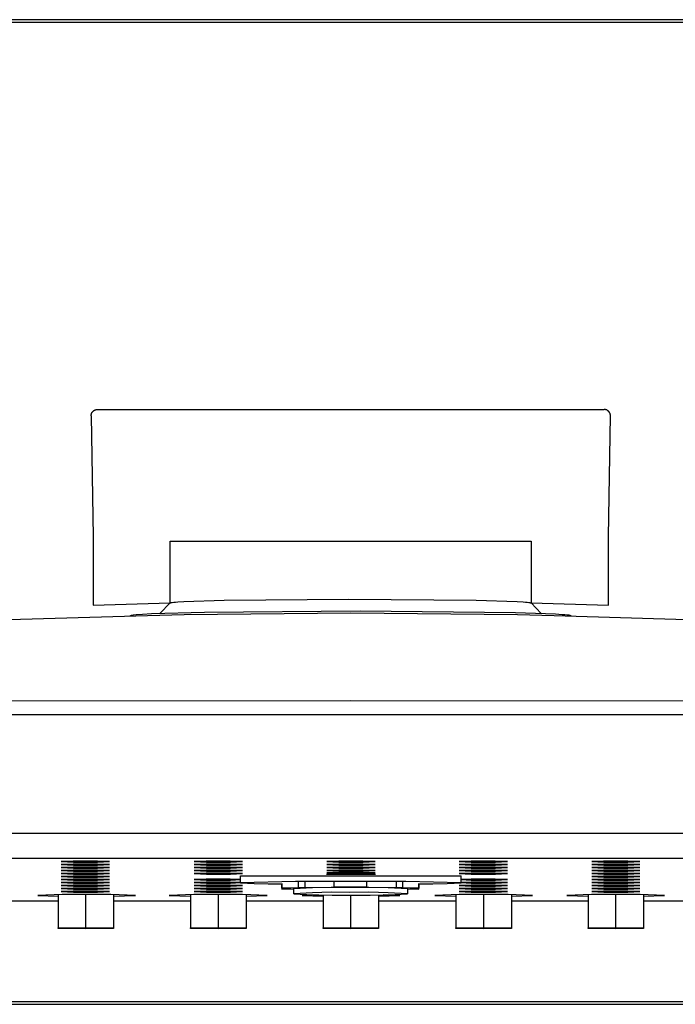
# Model space of a CAD drawing. Units: millimetres. Extents: x -757 to 665, y -742 to 369.
# Drawn here: x 379 to 483, y 213 to 369 of the extents above; entities that cross this region are included whole.
import ezdxf

# ---------------------------------------------------------------- set-up
doc = ezdxf.new("R2010")
doc.units = ezdxf.units.MM
doc.header["$MEASUREMENT"] = 0
doc.layers.add('Default', color=7, linetype='Continuous', true_color=0x000000)

msp = doc.modelspace()

# ---------------------------------------------------------------- linework, layer by layer
at = {"layer": 'Default', "color": 7, "true_color": 0xffffff}
for p, q in [((494.83, 369.24), (368.81, 369.24)), ((369.22, 368.83), (494.43, 368.83)), ((391.11, 307.31), (391.14, 307.33)), ((391.14, 307.33), (391.17, 307.35)), ((391.17, 307.35), (391.2, 307.37)), ((391.2, 307.37), (391.23, 307.38)), ((391.23, 307.38), (391.26, 307.4)), ((391.26, 307.4), (391.29, 307.41)), ((391.29, 307.41), (391.32, 307.42)), ((391.32, 307.42), (391.36, 307.43)), ((391.36, 307.43), (391.39, 307.44)), ((391.39, 307.44), (391.42, 307.45)), ((391.42, 307.45), (391.46, 307.46)), ((391.46, 307.46), (391.49, 307.47)), ((391.49, 307.47), (391.53, 307.47)), ((391.53, 307.47), (391.56, 307.48)), ((391.56, 307.48), (391.59, 307.48)), ((391.59, 307.48), (391.63, 307.48)), ((391.63, 307.48), (391.66, 307.48)), ((391.66, 307.48), (471.98, 307.48)), ((472.02, 307.48), (471.98, 307.48)), ((472.05, 307.48), (472.02, 307.48)), ((472.09, 307.48), (472.05, 307.48)), ((472.12, 307.47), (472.09, 307.48)), ((472.16, 307.47), (472.12, 307.47)), ((472.19, 307.46), (472.16, 307.47)), ((472.22, 307.45), (472.19, 307.46)), ((472.26, 307.44), (472.22, 307.45)), ((472.29, 307.43), (472.26, 307.44)), ((472.32, 307.42), (472.29, 307.43)), ((472.35, 307.41), (472.32, 307.42)), ((472.39, 307.4), (472.35, 307.41)), ((472.42, 307.38), (472.39, 307.4)), ((472.45, 307.37), (472.42, 307.38)), ((472.48, 307.35), (472.45, 307.37)), ((472.51, 307.33), (472.48, 307.35)), ((472.54, 307.31), (472.51, 307.33)), ((390.66, 306.53), (390.67, 306.57)), ((390.66, 306.5), (390.66, 306.53)), ((390.66, 306.46), (390.66, 306.5)), ((390.66, 306.46), (391, 287.31)), ((390.67, 306.6), (390.68, 306.64)), ((390.67, 306.57), (390.67, 306.6)), ((390.68, 306.67), (390.69, 306.7)), ((390.68, 306.64), (390.68, 306.67)), ((390.69, 306.7), (390.7, 306.74)), ((390.7, 306.74), (390.71, 306.77)), ((390.71, 306.77), (390.72, 306.8)), ((390.72, 306.8), (390.73, 306.84)), ((390.73, 306.84), (390.74, 306.87)), ((390.74, 306.87), (390.75, 306.9)), ((390.75, 306.9), (390.77, 306.93)), ((390.77, 306.93), (390.79, 306.96)), ((390.79, 306.96), (390.8, 306.99)), ((390.8, 306.99), (390.82, 307.02)), ((390.82, 307.02), (390.84, 307.05)), ((390.84, 307.05), (390.86, 307.08)), ((390.86, 307.08), (390.88, 307.1)), ((390.88, 307.1), (390.9, 307.13)), ((390.9, 307.13), (390.93, 307.16)), ((390.93, 307.16), (390.95, 307.18)), ((390.95, 307.18), (390.97, 307.21)), ((390.97, 307.21), (391, 307.23)), ((391, 307.23), (391.03, 307.25)), ((391.03, 307.25), (391.05, 307.27)), ((391.05, 307.27), (391.08, 307.29)), ((391.08, 307.29), (391.11, 307.31)), ((472.57, 307.29), (472.54, 307.31)), ((472.59, 307.27), (472.57, 307.29)), ((472.62, 307.25), (472.59, 307.27)), ((472.65, 307.23), (472.62, 307.25)), ((472.67, 307.21), (472.65, 307.23)), ((472.65, 287.31), (472.98, 306.46)), ((472.7, 307.18), (472.67, 307.21)), ((472.72, 307.16), (472.7, 307.18)), ((472.74, 307.13), (472.72, 307.16)), ((472.77, 307.1), (472.74, 307.13)), ((472.79, 307.08), (472.77, 307.1)), ((472.81, 307.05), (472.79, 307.08)), ((472.83, 307.02), (472.81, 307.05)), ((472.84, 306.99), (472.83, 307.02)), ((472.86, 306.96), (472.84, 306.99)), ((472.88, 306.93), (472.86, 306.96)), ((472.89, 306.9), (472.88, 306.93)), ((472.91, 306.87), (472.89, 306.9)), ((472.92, 306.84), (472.91, 306.87)), ((472.93, 306.8), (472.92, 306.84)), ((472.94, 306.77), (472.93, 306.8)), ((472.95, 306.74), (472.94, 306.77)), ((472.96, 306.7), (472.95, 306.74)), ((472.97, 306.67), (472.96, 306.7)), ((472.97, 306.64), (472.97, 306.67)), ((472.98, 306.6), (472.97, 306.64)), ((472.98, 306.57), (472.98, 306.6)), ((472.98, 306.53), (472.98, 306.57)), ((472.98, 306.5), (472.98, 306.53)), ((472.98, 306.46), (472.98, 306.5)), ((391, 287.31), (391, 276.46)), ((472.65, 276.46), (472.65, 287.31)), ((403.17, 276.81), (403.17, 286.6)), ((403.17, 286.6), (460.41, 286.6)), ((460.41, 286.6), (460.41, 276.81)), ((391, 276.46), (403.17, 276.82)), ((401.53, 275.18), (403.17, 276.82)), ((403.17, 276.82), (403.18, 276.82)), ((403.18, 276.82), (403.19, 276.83)), ((403.18, 276.82), (403.18, 276.82)), ((403.19, 276.83), (403.2, 276.83)), ((403.2, 276.83), (403.2, 276.84)), ((403.2, 276.84), (403.21, 276.84)), ((403.21, 276.84), (403.22, 276.84)), ((403.22, 276.84), (403.23, 276.85)), ((403.23, 276.85), (403.24, 276.85)), ((403.24, 276.85), (403.25, 276.85)), ((403.25, 276.85), (403.28, 276.86)), ((403.28, 276.86), (403.31, 276.87)), ((403.31, 276.87), (403.35, 276.88)), ((403.35, 276.88), (403.42, 276.89)), ((403.42, 276.89), (403.52, 276.9)), ((403.52, 276.9), (403.76, 276.93)), ((403.76, 276.93), (404.06, 276.96)), ((404.06, 276.96), (404.43, 276.99)), ((404.43, 276.99), (405.36, 277.05)), ((405.36, 277.05), (411.74, 277.27)), ((411.74, 277.27), (431.52, 277.45)), ((431.52, 277.45), (451.68, 277.27)), ((451.68, 277.27), (458.18, 277.05)), ((458.18, 277.05), (459.13, 276.99)), ((459.13, 276.99), (459.51, 276.97)), ((459.51, 276.97), (459.81, 276.94)), ((459.81, 276.94), (460.05, 276.91)), ((460.05, 276.91), (460.15, 276.89)), ((460.15, 276.89), (460.23, 276.88)), ((460.23, 276.88), (460.26, 276.87)), ((460.26, 276.87), (460.3, 276.86)), ((460.3, 276.86), (460.32, 276.85)), ((460.32, 276.85), (460.33, 276.85)), ((460.33, 276.85), (460.35, 276.85)), ((460.35, 276.85), (460.36, 276.84)), ((460.36, 276.84), (460.37, 276.84)), ((460.37, 276.84), (460.37, 276.84)), ((460.37, 276.84), (460.38, 276.83)), ((460.38, 276.83), (460.39, 276.83)), ((460.39, 276.83), (460.39, 276.82)), ((460.39, 276.82), (460.4, 276.82)), ((460.4, 276.82), (460.4, 276.82)), ((460.4, 276.82), (472.65, 276.46)), ((460.4, 276.82), (462.02, 275.18)), ((460.4, 276.82), (460.41, 276.8)), ((314.68, 272.33), (399.59, 274.83)), ((396.92, 274.81), (396.93, 274.82)), ((396.92, 274.8), (396.92, 274.81)), ((396.92, 274.81), (396.92, 274.81)), ((396.92, 274.81), (396.92, 274.81)), ((396.92, 274.75), (396.92, 274.8)), ((396.92, 274.8), (396.92, 274.8)), ((396.93, 274.82), (396.94, 274.83)), ((396.93, 274.82), (396.93, 274.82)), ((396.93, 274.82), (396.93, 274.82)), ((396.93, 274.82), (396.93, 274.82)), ((396.94, 274.83), (396.94, 274.83)), ((396.94, 274.83), (396.95, 274.83)), ((396.95, 274.83), (396.95, 274.84)), ((396.95, 274.84), (396.96, 274.84)), ((396.96, 274.84), (396.96, 274.84)), ((396.96, 274.84), (396.97, 274.84)), ((396.97, 274.84), (396.98, 274.85)), ((396.98, 274.85), (396.98, 274.85)), ((396.98, 274.85), (396.99, 274.85)), ((396.99, 274.85), (397.01, 274.86)), ((397.01, 274.86), (397.02, 274.86)), ((397.02, 274.86), (397.04, 274.87)), ((397.04, 274.87), (397.06, 274.87)), ((397.06, 274.87), (397.09, 274.88)), ((397.09, 274.88), (397.14, 274.89)), ((397.14, 274.89), (397.19, 274.9)), ((397.19, 274.9), (397.26, 274.91)), ((397.26, 274.91), (397.4, 274.93)), ((397.4, 274.93), (397.78, 274.98)), ((397.78, 274.98), (398.82, 275.06)), ((398.82, 275.06), (400.24, 275.14)), ((399.59, 274.83), (405.41, 275.01)), ((400.24, 275.14), (408.66, 275.39)), ((405.41, 275.01), (431.82, 275.25)), ((408.66, 275.39), (433.3, 275.59)), ((431.82, 275.25), (458.24, 275.01)), ((433.3, 275.59), (457.93, 275.33)), ((457.93, 275.33), (464.27, 275.09)), ((458.24, 275.01), (464.06, 274.83)), ((464.06, 274.83), (548.96, 272.33)), ((464.27, 275.09), (465.32, 275.02)), ((465.32, 275.02), (465.74, 274.99)), ((465.74, 274.99), (466.09, 274.95)), ((466.09, 274.95), (466.24, 274.93)), ((466.24, 274.93), (466.37, 274.92)), ((466.37, 274.92), (466.48, 274.9)), ((466.48, 274.9), (466.52, 274.89)), ((466.52, 274.89), (466.57, 274.88)), ((466.57, 274.88), (466.6, 274.87)), ((466.6, 274.87), (466.62, 274.86)), ((466.62, 274.86), (466.64, 274.86)), ((466.64, 274.86), (466.65, 274.85)), ((466.65, 274.85), (466.66, 274.85)), ((466.66, 274.85), (466.67, 274.85)), ((466.67, 274.85), (466.68, 274.84)), ((466.68, 274.84), (466.68, 274.84)), ((466.68, 274.84), (466.69, 274.84)), ((466.69, 274.84), (466.69, 274.84)), ((466.69, 274.84), (466.7, 274.84)), ((466.7, 274.84), (466.7, 274.83)), ((466.7, 274.83), (466.7, 274.83)), ((466.7, 274.83), (466.71, 274.83)), ((466.71, 274.83), (466.71, 274.83)), ((466.71, 274.83), (466.71, 274.82)), ((466.71, 274.82), (466.72, 274.82)), ((466.72, 274.82), (466.72, 274.82)), ((466.72, 274.82), (466.72, 274.82)), ((466.72, 274.82), (466.72, 274.81)), ((466.72, 274.81), (466.72, 274.81)), ((466.72, 274.81), (466.72, 274.81)), ((466.72, 274.81), (466.73, 274.81)), ((466.73, 274.81), (466.73, 274.8)), ((466.73, 274.8), (466.73, 274.8)), ((466.73, 274.8), (466.73, 274.75)), ((226.38, 261.3), (431.82, 261.35)), ((431.82, 261.35), (637.26, 261.3)), ((655.31, 259.12), (208.34, 259.12)), ((208.83, 240.37), (654.8, 240.37)), ((208.83, 236.37), (654.8, 236.37)), ((387.83, 235.92), (385.93, 235.85)), ((385.93, 235.85), (387.85, 235.77)), ((391.65, 235.92), (387.83, 235.92)), ((387.85, 235.77), (387.85, 235.92)), ((387.85, 235.77), (391.67, 235.77)), ((393.57, 235.85), (391.65, 235.92)), ((391.67, 235.77), (391.67, 235.92)), ((391.67, 235.77), (393.57, 235.85)), ((408.91, 235.92), (407.01, 235.85)), ((407.01, 235.85), (408.93, 235.77)), ((412.73, 235.92), (408.91, 235.92)), ((408.93, 235.77), (408.93, 235.92)), ((408.93, 235.77), (412.75, 235.77)), ((414.65, 235.85), (412.73, 235.92)), ((412.75, 235.77), (412.75, 235.92)), ((412.75, 235.77), (414.65, 235.85)), ((429.93, 235.92), (428.03, 235.85)), ((428.03, 235.85), (429.95, 235.77)), ((433.75, 235.92), (429.93, 235.92)), ((429.95, 235.77), (429.95, 235.92)), ((429.95, 235.77), (433.78, 235.77)), ((435.68, 235.85), (433.75, 235.92)), ((433.78, 235.77), (433.78, 235.92)), ((433.78, 235.77), (435.68, 235.85)), ((450.91, 235.92), (449.01, 235.85)), ((449.01, 235.85), (450.93, 235.77)), ((454.73, 235.92), (450.91, 235.92)), ((450.93, 235.77), (450.93, 235.92)), ((450.93, 235.77), (454.75, 235.77)), ((456.65, 235.85), (454.73, 235.92)), ((454.75, 235.77), (454.75, 235.92)), ((454.75, 235.77), (456.65, 235.85)), ((471.91, 235.92), (470.01, 235.85)), ((470.01, 235.85), (471.93, 235.77)), ((475.73, 235.92), (471.91, 235.92)), ((471.93, 235.77), (471.93, 235.92)), ((471.93, 235.77), (475.75, 235.77)), ((477.65, 235.85), (475.73, 235.92)), ((475.75, 235.77), (475.75, 235.92)), ((475.75, 235.77), (477.65, 235.85)), ((387.83, 235.45), (385.93, 235.37)), ((385.93, 235.37), (387.85, 235.3)), ((387.83, 234.97), (385.93, 234.9)), ((385.93, 234.9), (387.85, 234.82)), ((387.83, 234.5), (385.93, 234.42)), ((385.93, 234.42), (387.85, 234.35)), ((387.83, 234.02), (385.93, 233.95)), ((391.65, 235.45), (387.83, 235.45)), ((391.65, 234.97), (387.83, 234.97)), ((391.65, 234.5), (387.83, 234.5)), ((391.65, 234.02), (387.83, 234.02)), ((387.85, 235.3), (387.85, 235.45)), ((387.85, 235.3), (391.67, 235.3)), ((387.85, 234.82), (387.85, 234.97)), ((387.85, 234.82), (391.67, 234.82)), ((387.85, 234.35), (387.85, 234.5)), ((387.85, 234.35), (391.67, 234.35)), ((387.85, 233.87), (387.85, 234.02)), ((393.57, 235.37), (391.65, 235.45)), ((393.57, 234.9), (391.65, 234.97)), ((393.57, 234.42), (391.65, 234.5)), ((393.57, 233.95), (391.65, 234.02)), ((391.67, 235.3), (391.67, 235.45)), ((391.67, 235.3), (393.57, 235.37)), ((391.67, 234.82), (391.67, 234.97)), ((391.67, 234.82), (393.57, 234.9)), ((391.67, 234.35), (391.67, 234.5)), ((391.67, 234.35), (393.57, 234.42)), ((391.67, 233.87), (391.67, 234.02)), ((408.91, 235.45), (407.01, 235.37)), ((407.01, 235.37), (408.93, 235.3)), ((408.91, 234.97), (407.01, 234.9)), ((407.01, 234.9), (408.93, 234.82)), ((408.91, 234.5), (407.01, 234.42)), ((407.01, 234.42), (408.93, 234.35)), ((408.91, 234.02), (407.01, 233.95)), ((412.73, 235.45), (408.91, 235.45)), ((412.73, 234.97), (408.91, 234.97)), ((412.73, 234.5), (408.91, 234.5)), ((412.73, 234.02), (408.91, 234.02)), ((408.93, 235.3), (408.93, 235.45)), ((408.93, 235.3), (412.75, 235.3)), ((408.93, 234.82), (408.93, 234.97)), ((408.93, 234.82), (412.75, 234.82)), ((408.93, 234.35), (408.93, 234.5)), ((408.93, 234.35), (412.75, 234.35)), ((408.93, 233.87), (408.93, 234.02)), ((414.65, 235.37), (412.73, 235.45)), ((414.65, 234.9), (412.73, 234.97)), ((414.65, 234.42), (412.73, 234.5)), ((414.65, 233.95), (412.73, 234.02)), ((412.75, 235.3), (412.75, 235.45)), ((412.75, 235.3), (414.65, 235.37)), ((412.75, 234.82), (412.75, 234.97)), ((412.75, 234.82), (414.65, 234.9)), ((412.75, 234.35), (412.75, 234.5)), ((412.75, 234.35), (414.65, 234.42)), ((412.75, 233.87), (412.75, 234.02)), ((429.93, 235.45), (428.03, 235.37)), ((428.03, 235.37), (429.95, 235.3)), ((429.93, 234.97), (428.03, 234.9)), ((428.03, 234.9), (429.95, 234.82)), ((429.93, 234.5), (428.03, 234.42)), ((428.03, 234.42), (429.95, 234.35)), ((429.93, 234.14), (428.03, 234.06)), ((428.03, 234.06), (429.95, 233.99)), ((433.75, 235.45), (429.93, 235.45)), ((433.75, 234.97), (429.93, 234.97)), ((433.75, 234.5), (429.93, 234.5)), ((433.75, 234.14), (429.93, 234.14)), ((429.95, 235.3), (429.95, 235.45)), ((429.95, 235.3), (433.78, 235.3)), ((429.95, 234.82), (429.95, 234.97)), ((429.95, 234.82), (433.78, 234.82)), ((429.95, 234.35), (429.95, 234.5)), ((429.95, 234.35), (433.78, 234.35)), ((429.95, 233.99), (429.95, 234.14)), ((435.68, 235.37), (433.75, 235.45)), ((435.68, 234.9), (433.75, 234.97)), ((435.68, 234.42), (433.75, 234.5)), ((435.68, 234.06), (433.75, 234.14)), ((433.78, 235.3), (433.78, 235.45)), ((433.78, 235.3), (435.68, 235.37)), ((433.78, 234.82), (433.78, 234.97)), ((433.78, 234.82), (435.68, 234.9)), ((433.78, 234.35), (433.78, 234.5)), ((433.78, 234.35), (435.68, 234.42)), ((433.78, 233.99), (433.78, 234.14)), ((433.78, 233.99), (435.68, 234.06)), ((450.91, 235.45), (449.01, 235.37)), ((449.01, 235.37), (450.93, 235.3)), ((450.91, 234.97), (449.01, 234.9)), ((449.01, 234.9), (450.93, 234.82)), ((450.91, 234.5), (449.01, 234.42)), ((449.01, 234.42), (450.93, 234.35)), ((450.91, 234.02), (449.01, 233.95)), ((454.73, 235.45), (450.91, 235.45)), ((454.73, 234.97), (450.91, 234.97)), ((454.73, 234.5), (450.91, 234.5)), ((454.73, 234.02), (450.91, 234.02)), ((450.93, 235.3), (450.93, 235.45)), ((450.93, 235.3), (454.75, 235.3)), ((450.93, 234.82), (450.93, 234.97)), ((450.93, 234.82), (454.75, 234.82)), ((450.93, 234.35), (450.93, 234.5)), ((450.93, 234.35), (454.75, 234.35)), ((450.93, 233.87), (450.93, 234.02)), ((456.65, 235.37), (454.73, 235.45)), ((456.65, 234.9), (454.73, 234.97)), ((456.65, 234.42), (454.73, 234.5)), ((456.65, 233.95), (454.73, 234.02)), ((454.75, 235.3), (454.75, 235.45)), ((454.75, 235.3), (456.65, 235.37)), ((454.75, 234.82), (454.75, 234.97)), ((454.75, 234.82), (456.65, 234.9)), ((454.75, 234.35), (454.75, 234.5)), ((454.75, 234.35), (456.65, 234.42)), ((454.75, 233.87), (454.75, 234.02)), ((471.91, 235.45), (470.01, 235.37)), ((470.01, 235.37), (471.93, 235.3)), ((471.91, 234.97), (470.01, 234.9)), ((470.01, 234.9), (471.93, 234.82)), ((471.91, 234.5), (470.01, 234.42)), ((470.01, 234.42), (471.93, 234.35)), ((471.91, 234.02), (470.01, 233.95)), ((475.73, 235.45), (471.91, 235.45)), ((475.73, 234.97), (471.91, 234.97)), ((475.73, 234.5), (471.91, 234.5)), ((475.73, 234.02), (471.91, 234.02)), ((471.93, 235.3), (471.93, 235.45)), ((471.93, 235.3), (475.75, 235.3)), ((471.93, 234.82), (471.93, 234.97)), ((471.93, 234.82), (475.75, 234.82)), ((471.93, 234.35), (471.93, 234.5)), ((471.93, 234.35), (475.75, 234.35)), ((471.93, 233.87), (471.93, 234.02)), ((477.65, 235.37), (475.73, 235.45)), ((477.65, 234.9), (475.73, 234.97)), ((477.65, 234.42), (475.73, 234.5)), ((477.65, 233.95), (475.73, 234.02)), ((475.75, 235.3), (475.75, 235.45)), ((475.75, 235.3), (477.65, 235.37)), ((475.75, 234.82), (475.75, 234.97)), ((475.75, 234.82), (477.65, 234.9)), ((475.75, 234.35), (475.75, 234.5)), ((475.75, 234.35), (477.65, 234.42)), ((475.75, 233.87), (475.75, 234.02)), ((385.93, 233.95), (387.85, 233.87)), ((387.83, 233.55), (385.93, 233.47)), ((385.93, 233.47), (387.85, 233.4)), ((387.83, 233.07), (385.93, 233)), ((385.93, 233), (387.85, 232.93)), ((387.83, 232.6), (385.93, 232.53)), ((385.93, 232.53), (387.85, 232.45)), ((391.65, 233.55), (387.83, 233.55)), ((391.65, 233.08), (387.83, 233.07)), ((391.65, 232.6), (387.83, 232.6)), ((387.85, 233.87), (391.67, 233.87)), ((387.85, 233.4), (387.85, 233.55)), ((387.85, 233.4), (391.67, 233.4)), ((387.85, 232.93), (387.85, 233.07)), ((387.85, 232.93), (391.67, 232.93)), ((387.85, 232.45), (387.85, 232.6)), ((387.85, 232.45), (391.67, 232.45)), ((393.57, 233.48), (391.65, 233.55)), ((393.57, 233), (391.65, 233.08)), ((393.57, 232.53), (391.65, 232.6)), ((391.67, 233.87), (393.57, 233.95)), ((391.67, 233.4), (391.67, 233.55)), ((391.67, 233.4), (393.57, 233.48)), ((391.67, 232.93), (391.67, 233.07)), ((391.67, 232.93), (393.57, 233)), ((391.67, 232.45), (391.67, 232.6)), ((391.67, 232.45), (393.57, 232.53)), ((407.01, 233.95), (408.93, 233.87)), ((408.91, 233.07), (407.01, 233)), ((407.01, 233), (408.93, 232.93)), ((408.91, 232.6), (407.01, 232.53)), ((407.01, 232.53), (408.93, 232.45)), ((412.73, 233.08), (408.91, 233.07)), ((412.73, 232.6), (408.91, 232.6)), ((408.93, 233.87), (412.75, 233.87)), ((408.93, 232.93), (408.93, 233.07)), ((408.93, 232.93), (412.75, 232.93)), ((408.93, 232.45), (408.93, 232.6)), ((408.93, 232.45), (412.75, 232.45)), ((414.32, 233.01), (412.73, 233.08)), ((414.32, 232.54), (412.73, 232.6)), ((412.75, 233.87), (414.65, 233.95)), ((412.75, 232.93), (412.75, 233.07)), ((412.75, 232.93), (414.32, 232.99)), ((412.75, 232.45), (412.75, 232.6)), ((412.75, 232.45), (414.32, 232.51)), ((414.32, 232.47), (414.32, 233.59)), ((423.07, 232.67), (414.32, 232.47)), ((414.32, 232.47), (416.52, 232.36)), ((431.82, 232.67), (423.07, 232.67)), ((423.47, 232.64), (423.47, 231.76)), ((424.57, 231.73), (424.57, 232.65)), ((427.98, 233.86), (431.82, 233.87)), ((429.21, 231.83), (429.21, 232.6)), ((429.95, 233.99), (433.78, 233.99)), ((431.82, 233.87), (435.72, 233.86)), ((440.57, 232.67), (431.82, 232.67)), ((434.32, 232.6), (434.32, 231.83)), ((439, 232.65), (439, 231.73)), ((440.06, 231.76), (440.06, 232.64)), ((449.32, 232.47), (440.57, 232.67)), ((447.08, 232.36), (449.32, 232.47)), ((449.01, 233.95), (450.93, 233.87)), ((449.32, 232.47), (449.32, 233.59)), ((450.91, 233.07), (449.32, 233.01)), ((449.32, 232.99), (450.93, 232.93)), ((450.91, 232.6), (449.32, 232.54)), ((449.32, 232.51), (450.93, 232.45)), ((454.73, 233.08), (450.91, 233.07)), ((454.73, 232.6), (450.91, 232.6)), ((450.93, 233.87), (454.75, 233.87)), ((450.93, 232.93), (450.93, 233.07)), ((450.93, 232.93), (454.75, 232.93)), ((450.93, 232.45), (450.93, 232.6)), ((450.93, 232.45), (454.75, 232.45)), ((456.65, 233), (454.73, 233.08)), ((456.65, 232.53), (454.73, 232.6)), ((454.75, 233.87), (456.65, 233.95)), ((454.75, 232.93), (454.75, 233.07)), ((454.75, 232.93), (456.65, 233)), ((454.75, 232.45), (454.75, 232.6)), ((454.75, 232.45), (456.65, 232.53)), ((470.01, 233.95), (471.93, 233.87)), ((471.91, 233.55), (470.01, 233.47)), ((470.01, 233.47), (471.93, 233.4)), ((471.91, 233.07), (470.01, 233)), ((470.01, 233), (471.93, 232.93)), ((471.91, 232.6), (470.01, 232.53)), ((470.01, 232.53), (471.93, 232.45)), ((475.73, 233.55), (471.91, 233.55)), ((475.73, 233.08), (471.91, 233.07)), ((475.73, 232.6), (471.91, 232.6)), ((471.93, 233.87), (475.75, 233.87)), ((471.93, 233.4), (471.93, 233.55)), ((471.93, 233.4), (475.75, 233.4)), ((471.93, 232.93), (471.93, 233.07)), ((471.93, 232.93), (475.75, 232.93)), ((471.93, 232.45), (471.93, 232.6)), ((471.93, 232.45), (475.75, 232.45)), ((477.65, 233.48), (475.73, 233.55)), ((477.65, 233), (475.73, 233.08)), ((477.65, 232.53), (475.73, 232.6)), ((475.75, 233.87), (477.65, 233.95)), ((475.75, 233.4), (475.75, 233.55)), ((475.75, 233.4), (477.65, 233.48)), ((475.75, 232.93), (475.75, 233.07)), ((475.75, 232.93), (477.65, 233)), ((475.75, 232.45), (475.75, 232.6)), ((475.75, 232.45), (477.65, 232.53)), ((387.83, 232.13), (385.93, 232.05)), ((385.93, 232.05), (387.85, 231.98)), ((387.83, 231.65), (385.93, 231.58)), ((385.93, 231.58), (387.85, 231.5)), ((387.83, 231.18), (385.93, 231.1)), ((385.93, 231.1), (387.85, 231.03)), ((391.65, 232.13), (387.83, 232.13)), ((391.65, 231.65), (387.83, 231.65)), ((391.65, 231.18), (387.83, 231.18)), ((387.85, 231.98), (387.85, 232.13)), ((387.85, 231.98), (391.67, 231.98)), ((387.85, 231.5), (387.85, 231.65)), ((387.85, 231.5), (391.67, 231.5)), ((387.85, 231.03), (387.85, 231.18)), ((387.85, 231.03), (391.67, 231.03)), ((393.57, 232.05), (391.65, 232.13)), ((393.57, 231.58), (391.65, 231.65)), ((393.57, 231.1), (391.65, 231.18)), ((391.67, 231.98), (391.67, 232.13)), ((391.67, 231.98), (393.57, 232.05)), ((391.67, 231.5), (391.67, 231.65)), ((391.67, 231.5), (393.57, 231.58)), ((391.67, 231.03), (391.67, 231.18)), ((391.67, 231.03), (393.57, 231.1)), ((408.91, 232.13), (407.01, 232.05)), ((407.01, 232.05), (408.93, 231.98)), ((408.91, 231.65), (407.01, 231.58)), ((407.01, 231.58), (408.93, 231.5)), ((408.91, 231.18), (407.01, 231.1)), ((407.01, 231.1), (408.93, 231.03)), ((412.73, 232.13), (408.91, 232.13)), ((412.73, 231.65), (408.91, 231.65)), ((412.73, 231.18), (408.91, 231.18)), ((408.93, 231.98), (408.93, 232.13)), ((408.93, 231.98), (412.75, 231.98)), ((408.93, 231.5), (408.93, 231.65)), ((408.93, 231.5), (412.75, 231.5)), ((408.93, 231.03), (408.93, 231.18)), ((408.93, 231.03), (412.75, 231.03)), ((414.65, 232.05), (412.73, 232.13)), ((414.65, 231.58), (412.73, 231.65)), ((414.65, 231.1), (412.73, 231.18)), ((412.75, 231.98), (412.75, 232.13)), ((412.75, 231.98), (414.65, 232.05)), ((412.75, 231.5), (412.75, 231.65)), ((412.75, 231.5), (414.65, 231.58)), ((412.75, 231.03), (412.75, 231.18)), ((412.75, 231.03), (414.65, 231.1)), ((416.52, 232.36), (418.72, 232.31)), ((418.72, 232.31), (420.92, 232.31)), ((420.92, 232.4), (420.92, 231.5)), ((420.92, 231.65), (420.92, 232.4)), ((420.92, 231.65), (423.47, 231.76)), ((422.32, 231.64), (420.92, 231.65)), ((420.92, 231.5), (422.33, 231.51)), ((422.78, 231.41), (420.92, 231.5)), ((421.9, 231.58), (421.9, 231.65)), ((421.9, 231.57), (421.9, 231.58)), ((421.9, 231.58), (421.9, 231.58)), ((421.9, 231.58), (421.9, 231.58)), ((421.9, 231.58), (421.9, 231.58)), ((421.9, 231.58), (421.91, 231.58)), ((421.91, 231.57), (421.9, 231.57)), ((421.9, 231.57), (421.9, 231.57)), ((421.9, 231.57), (421.9, 231.57)), ((421.91, 231.58), (421.91, 231.59)), ((421.91, 231.59), (421.92, 231.59)), ((421.91, 231.58), (421.91, 231.58)), ((421.91, 231.58), (421.91, 231.58)), ((421.91, 231.58), (421.91, 231.58)), ((421.91, 231.58), (421.91, 231.58)), ((421.91, 231.58), (421.91, 231.58)), ((421.91, 231.58), (421.91, 231.58)), ((421.91, 231.58), (421.91, 231.58)), ((421.91, 231.58), (421.91, 231.58)), ((421.91, 231.58), (421.91, 231.58)), ((421.91, 231.58), (421.91, 231.58)), ((421.91, 231.58), (421.91, 231.58)), ((421.91, 231.58), (421.91, 231.58)), ((421.91, 231.58), (421.91, 231.58)), ((421.91, 231.58), (421.91, 231.58)), ((421.92, 231.56), (421.91, 231.57)), ((421.91, 231.57), (421.91, 231.57)), ((421.91, 231.57), (421.91, 231.57)), ((421.91, 231.57), (421.91, 231.57)), ((421.91, 231.57), (421.91, 231.57)), ((421.91, 231.57), (421.91, 231.57)), ((421.91, 231.57), (421.91, 231.57)), ((421.91, 231.57), (421.91, 231.57)), ((421.91, 231.57), (421.91, 231.57)), ((421.91, 231.57), (421.91, 231.57)), ((421.91, 231.57), (421.91, 231.57)), ((421.91, 231.57), (421.91, 231.57)), ((421.91, 231.57), (421.91, 231.57)), ((421.91, 231.57), (421.91, 231.57)), ((421.91, 231.57), (421.91, 231.57)), ((421.91, 231.57), (421.91, 231.57)), ((421.92, 231.59), (421.92, 231.59)), ((421.92, 231.59), (421.92, 231.59)), ((421.92, 231.59), (421.92, 231.59)), ((421.92, 231.59), (421.92, 231.59)), ((421.92, 231.59), (421.93, 231.59)), ((421.93, 231.56), (421.92, 231.56)), ((421.92, 231.56), (421.92, 231.56)), ((421.92, 231.56), (421.92, 231.56)), ((421.92, 231.56), (421.92, 231.56)), ((421.92, 231.56), (421.92, 231.56)), ((421.92, 231.56), (421.92, 231.56)), ((421.93, 231.59), (421.93, 231.59)), ((421.93, 231.59), (421.94, 231.59)), ((421.94, 231.56), (421.93, 231.56)), ((421.93, 231.56), (421.93, 231.56)), ((421.93, 231.56), (421.93, 231.56)), ((421.94, 231.59), (421.94, 231.6)), ((421.94, 231.6), (421.95, 231.6)), ((421.95, 231.55), (421.94, 231.56)), ((421.95, 231.6), (421.96, 231.6)), ((421.96, 231.55), (421.95, 231.55)), ((421.96, 231.6), (421.98, 231.6)), ((421.97, 231.55), (421.96, 231.55)), ((421.99, 231.54), (421.97, 231.55)), ((421.98, 231.6), (422.01, 231.61)), ((422.02, 231.54), (421.99, 231.54)), ((422.01, 231.61), (422.07, 231.62)), ((422.08, 231.53), (422.02, 231.54)), ((422.07, 231.62), (422.14, 231.63)), ((422.15, 231.52), (422.08, 231.53)), ((422.14, 231.63), (422.32, 231.64)), ((422.33, 231.51), (422.15, 231.52)), ((422.78, 231.58), (425.73, 231.74)), ((422.78, 230.76), (422.78, 231.58)), ((425.73, 230.92), (422.79, 230.75)), ((423.47, 231.76), (424.57, 231.73)), ((424.57, 231.73), (429.54, 231.8)), ((425.73, 231.74), (428.69, 231.81)), ((428.69, 230.99), (425.73, 230.92)), ((428.69, 231.81), (431.64, 231.79)), ((431.64, 230.97), (428.69, 230.99)), ((429.54, 231.8), (429.21, 231.83)), ((429.21, 231.83), (434.32, 231.83)), ((431.64, 231.79), (434.69, 231.81)), ((434.69, 230.99), (431.64, 230.97)), ((434.32, 231.83), (433.98, 231.8)), ((433.98, 231.8), (439, 231.73)), ((434.69, 231.81), (437.75, 231.74)), ((437.75, 230.92), (434.69, 230.99)), ((437.75, 231.74), (440.8, 231.58)), ((440.8, 230.76), (437.75, 230.92)), ((439, 231.73), (440.06, 231.76)), ((440.06, 231.76), (442.6, 231.65)), ((440.8, 231.58), (440.8, 230.76)), ((440.8, 231.58), (440.8, 230.76)), ((440.8, 231.57), (440.8, 231.57)), ((442.6, 231.5), (440.8, 231.41)), ((441.37, 231.52), (441.19, 231.51)), ((441.19, 231.51), (442.6, 231.5)), ((442.6, 231.65), (441.2, 231.64)), ((441.2, 231.64), (441.38, 231.63)), ((441.44, 231.53), (441.37, 231.52)), ((441.38, 231.63), (441.45, 231.62)), ((441.51, 231.54), (441.44, 231.53)), ((441.45, 231.62), (441.51, 231.61)), ((441.51, 231.61), (441.54, 231.6)), ((441.53, 231.54), (441.51, 231.54)), ((441.55, 231.55), (441.53, 231.54)), ((441.54, 231.6), (441.56, 231.6)), ((441.56, 231.55), (441.55, 231.55)), ((441.56, 231.6), (441.57, 231.6)), ((441.57, 231.55), (441.56, 231.55)), ((441.57, 231.6), (441.58, 231.6)), ((441.58, 231.56), (441.57, 231.55)), ((441.58, 231.6), (441.58, 231.59)), ((441.58, 231.59), (441.59, 231.59)), ((441.59, 231.56), (441.58, 231.56)), ((441.59, 231.59), (441.59, 231.59)), ((441.59, 231.59), (441.6, 231.59)), ((441.6, 231.56), (441.59, 231.56)), ((441.59, 231.56), (441.59, 231.56)), ((441.59, 231.56), (441.59, 231.56)), ((441.6, 231.59), (441.6, 231.59)), ((441.6, 231.59), (441.6, 231.59)), ((441.6, 231.59), (441.6, 231.59)), ((441.6, 231.59), (441.6, 231.59)), ((441.6, 231.59), (441.61, 231.59)), ((441.61, 231.56), (441.6, 231.56)), ((441.6, 231.56), (441.6, 231.56)), ((441.6, 231.56), (441.6, 231.56)), ((441.6, 231.56), (441.6, 231.56)), ((441.61, 231.59), (441.61, 231.59)), ((441.61, 231.59), (441.61, 231.58)), ((441.61, 231.58), (441.61, 231.58)), ((441.61, 231.58), (441.61, 231.58)), ((441.61, 231.58), (441.61, 231.58)), ((441.61, 231.58), (441.61, 231.58)), ((441.61, 231.58), (441.61, 231.58)), ((441.61, 231.58), (441.61, 231.58)), ((441.61, 231.58), (441.61, 231.58)), ((441.61, 231.58), (441.61, 231.58)), ((441.61, 231.58), (441.61, 231.58)), ((441.61, 231.58), (441.61, 231.58)), ((441.61, 231.58), (441.61, 231.58)), ((441.61, 231.58), (441.61, 231.58)), ((441.61, 231.58), (441.61, 231.58)), ((441.62, 231.57), (441.61, 231.57)), ((441.61, 231.57), (441.61, 231.57)), ((441.61, 231.57), (441.61, 231.57)), ((441.61, 231.57), (441.61, 231.57)), ((441.61, 231.57), (441.61, 231.57)), ((441.61, 231.57), (441.61, 231.57)), ((441.61, 231.57), (441.61, 231.57)), ((441.61, 231.57), (441.61, 231.57)), ((441.61, 231.57), (441.61, 231.57)), ((441.61, 231.57), (441.61, 231.57)), ((441.61, 231.57), (441.61, 231.57)), ((441.61, 231.57), (441.61, 231.57)), ((441.61, 231.57), (441.61, 231.57)), ((441.61, 231.57), (441.61, 231.57)), ((441.61, 231.57), (441.61, 231.57)), ((441.61, 231.57), (441.61, 231.56)), ((441.62, 231.64), (441.62, 231.58)), ((441.61, 231.58), (441.62, 231.58)), ((441.62, 231.58), (441.62, 231.58)), ((441.62, 231.58), (441.62, 231.58)), ((441.62, 231.58), (441.62, 231.58)), ((441.62, 231.58), (441.62, 231.58)), ((441.62, 231.58), (441.62, 231.57)), ((441.62, 231.57), (441.62, 231.57)), ((441.62, 231.57), (441.62, 231.57)), ((441.62, 231.57), (441.62, 231.57)), ((442.6, 232.4), (442.6, 231.65)), ((442.6, 231.5), (442.6, 232.4)), ((442.6, 232.31), (444.84, 232.31)), ((444.84, 232.31), (447.08, 232.36)), ((450.91, 232.13), (449.01, 232.05)), ((449.01, 232.05), (450.93, 231.98)), ((450.91, 231.65), (449.01, 231.58)), ((449.01, 231.58), (450.93, 231.5)), ((450.91, 231.18), (449.01, 231.1)), ((449.01, 231.1), (450.93, 231.03)), ((454.73, 232.13), (450.91, 232.13)), ((454.73, 231.65), (450.91, 231.65)), ((454.73, 231.18), (450.91, 231.18)), ((450.93, 231.98), (450.93, 232.13)), ((450.93, 231.98), (454.75, 231.98)), ((450.93, 231.5), (450.93, 231.65)), ((450.93, 231.5), (454.75, 231.5)), ((450.93, 231.03), (450.93, 231.18)), ((450.93, 231.03), (454.75, 231.03)), ((456.65, 232.05), (454.73, 232.13)), ((456.65, 231.58), (454.73, 231.65)), ((456.65, 231.1), (454.73, 231.18)), ((454.75, 231.98), (454.75, 232.13)), ((454.75, 231.98), (456.65, 232.05)), ((454.75, 231.5), (454.75, 231.65)), ((454.75, 231.5), (456.65, 231.58)), ((454.75, 231.03), (454.75, 231.18)), ((454.75, 231.03), (456.65, 231.1)), ((471.91, 232.13), (470.01, 232.05)), ((470.01, 232.05), (471.93, 231.98)), ((471.91, 231.65), (470.01, 231.58)), ((470.01, 231.58), (471.93, 231.5)), ((471.91, 231.18), (470.01, 231.1)), ((470.01, 231.1), (471.93, 231.03)), ((475.73, 232.13), (471.91, 232.13)), ((475.73, 231.65), (471.91, 231.65)), ((475.73, 231.18), (471.91, 231.18)), ((471.93, 231.98), (471.93, 232.13)), ((471.93, 231.98), (475.75, 231.98)), ((471.93, 231.5), (471.93, 231.65)), ((471.93, 231.5), (475.75, 231.5)), ((471.93, 231.03), (471.93, 231.18)), ((471.93, 231.03), (475.75, 231.03)), ((477.65, 232.05), (475.73, 232.13)), ((477.65, 231.58), (475.73, 231.65)), ((477.65, 231.1), (475.73, 231.18)), ((475.75, 231.98), (475.75, 232.13)), ((475.75, 231.98), (477.65, 232.05)), ((475.75, 231.5), (475.75, 231.65)), ((475.75, 231.5), (477.65, 231.58)), ((475.75, 231.03), (475.75, 231.18)), ((475.75, 231.03), (477.65, 231.1)), ((385.44, 229.59), (373.29, 229.59)), ((386.07, 230.63), (382.2, 230.48)), ((382.2, 230.48), (385.44, 230.35)), ((385.44, 230.61), (385.44, 225.35)), ((393.81, 230.63), (386.07, 230.63)), ((389.83, 225.41), (389.83, 230.63)), ((397.68, 230.48), (393.81, 230.63)), ((394.23, 230.62), (394.23, 225.24)), ((394.23, 230.35), (397.68, 230.48)), ((406.44, 229.59), (394.23, 229.59)), ((406.93, 230.63), (403.06, 230.48)), ((403.06, 230.48), (406.44, 230.35)), ((406.44, 230.61), (406.44, 225.35)), ((414.67, 230.63), (406.93, 230.63)), ((410.83, 225.41), (410.83, 230.63)), ((418.55, 230.48), (414.67, 230.63)), ((415.23, 230.61), (415.23, 225.24)), ((415.23, 230.35), (418.55, 230.48)), ((427.46, 229.59), (415.23, 229.59)), ((422.79, 230.75), (425.84, 230.59)), ((426.7, 230.58), (424.11, 230.48)), ((424.11, 230.48), (427.46, 230.35)), ((425.84, 230.59), (428.89, 230.52)), ((427.46, 230.57), (427.46, 225.35)), ((428.89, 230.52), (431.94, 230.55)), ((431.85, 225.41), (431.85, 230.55)), ((431.94, 230.55), (434.9, 230.52)), ((434.9, 230.52), (437.85, 230.59)), ((436.24, 230.57), (436.24, 225.24)), ((436.24, 230.35), (439.59, 230.48)), ((448.5, 229.59), (436.24, 229.59)), ((439.59, 230.48), (436.96, 230.58)), ((437.85, 230.59), (440.8, 230.76)), ((440.8, 230.76), (440.8, 230.76)), ((449.02, 230.63), (445.15, 230.48)), ((445.15, 230.48), (448.5, 230.35)), ((448.5, 230.61), (448.5, 225.35)), ((456.76, 230.63), (449.02, 230.63)), ((452.89, 225.41), (452.89, 230.63)), ((460.63, 230.48), (456.76, 230.63)), ((457.29, 230.61), (457.29, 225.24)), ((457.29, 230.35), (460.63, 230.48)), ((469.46, 229.59), (457.29, 229.59)), ((469.96, 230.63), (466.09, 230.48)), ((466.09, 230.48), (469.46, 230.35)), ((469.46, 230.61), (469.46, 225.35)), ((477.7, 230.63), (469.96, 230.63)), ((473.85, 225.41), (473.85, 230.63)), ((481.57, 230.48), (477.7, 230.63)), ((478.24, 230.61), (478.24, 225.24)), ((478.24, 230.35), (481.57, 230.48)), ((490.42, 229.59), (478.24, 229.59)), ((385.44, 225.35), (389.83, 225.41)), ((385.44, 225.24), (385.44, 225.35)), ((389.83, 225.18), (385.44, 225.24)), ((389.83, 225.41), (394.23, 225.35)), ((394.23, 225.24), (389.83, 225.18)), ((406.44, 225.35), (410.83, 225.41)), ((406.44, 225.24), (406.44, 225.35)), ((410.83, 225.18), (406.44, 225.24)), ((410.83, 225.41), (415.23, 225.35)), ((415.23, 225.24), (410.83, 225.18)), ((427.46, 225.35), (431.85, 225.41)), ((427.46, 225.24), (427.46, 225.35)), ((431.85, 225.18), (427.46, 225.24)), ((431.85, 225.41), (436.24, 225.35)), ((436.24, 225.24), (431.85, 225.18)), ((448.5, 225.35), (452.89, 225.41)), ((448.5, 225.24), (448.5, 225.35)), ((452.89, 225.18), (448.5, 225.24)), ((452.89, 225.41), (457.29, 225.35)), ((457.29, 225.24), (452.89, 225.18)), ((469.46, 225.35), (473.85, 225.41)), ((469.46, 225.24), (469.46, 225.35)), ((473.85, 225.18), (469.46, 225.24)), ((473.85, 225.41), (478.24, 225.35)), ((478.24, 225.24), (473.85, 225.18)), ((368.81, 213.24), (494.83, 213.24)), ((494.43, 213.64), (369.22, 213.64))]:
    msp.add_line(p, q, dxfattribs=at)
at = {"layer": 'Default', "color": 0}
msp.add_line((414.32, 233.59), (449.32, 233.59), dxfattribs=at)

doc.saveas('drawing.dxf')
